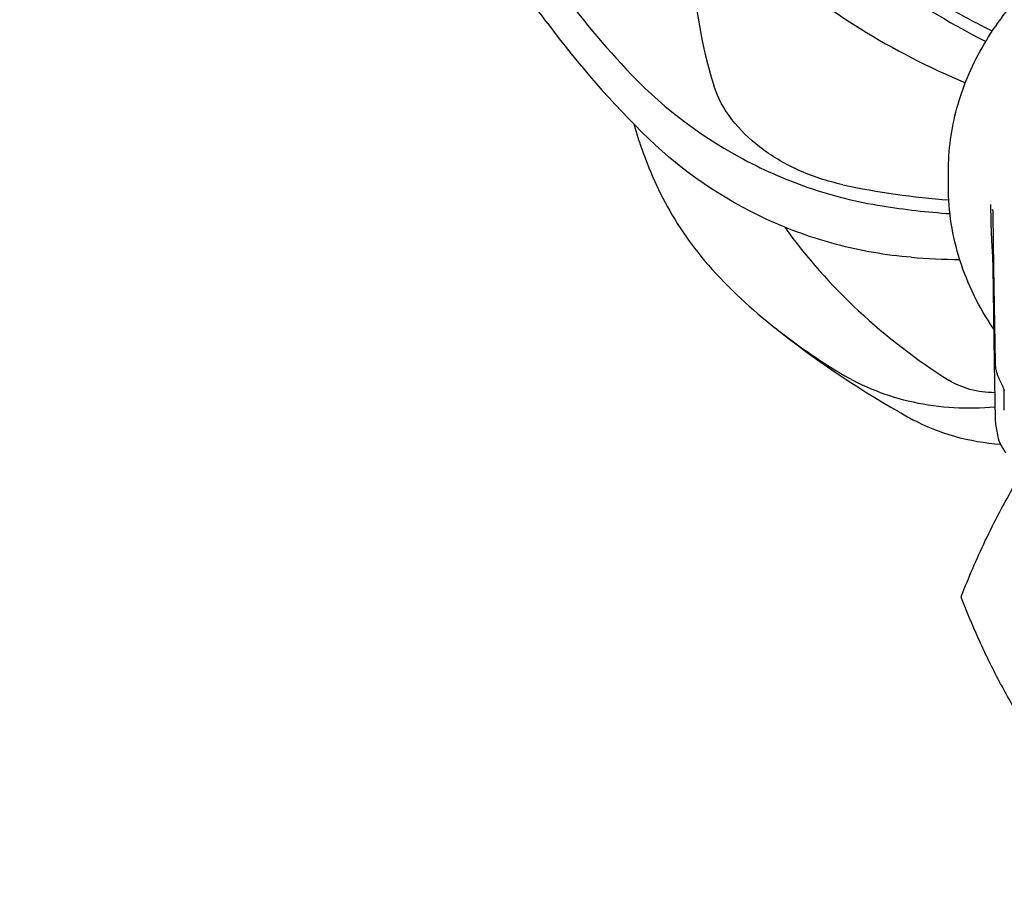
# Model space of a CAD drawing. Extents: x -599 to 3274, y -2403 to 2956.
# Drawn here: x 1924 to 1966, y 1251 to 1288 of the extents above; entities that cross this region are included whole.
import ezdxf

# ---------------------------------------------------------------- set-up
doc = ezdxf.new("R2010")
doc.units = 0
doc.header["$LTSCALE"] = 30.734
doc.header["$MEASUREMENT"] = 0
doc.header["$PDMODE"] = 3
doc.header["$PDSIZE"] = 1
doc.layers.get('0').update_dxf_attribs({"linetype": 'CONTINUOUS'})
doc.layers.get('Defpoints').update_dxf_attribs({"linetype": 'CONTINUOUS'})
doc.layers.add('COTAS', color=7, linetype='CONTINUOUS')
doc.styles.add('ARIAL', font='arial.ttf')
doc.dimstyles.new('Diseño_PlanosFabricacion', dxfattribs={"dimscale": 0.85, "dimtxt": 40, "dimasz": 45, "dimexe": 10, "dimexo": 10, "dimgap": 10, "dimtad": 1, "dimtih": 1, "dimtoh": 1, "dimdec": 0, "dimzin": 1, "dimdsep": 46, "dimtxsty": 'ARIAL', "dimcen": 15, "dimadec": 0, "dimazin": 0, "dimtp": 0.05, "dimtm": 0.05, "dimtfac": 1, "dimtdec": 0, "dimtofl": 0, "dimtmove": 0, "dimatfit": 3, "dimfxl": 0, "dimtolj": 1, "dimarcsym": 0})

# ---------------------------------------------------------------- blocks, each defined once
blk = doc.blocks.new('*D2')
at = {"layer": 'COTAS', "color": 0, "lineweight": -2}
for p, q in [((2064.318, 1461.227), (1817.063, 1461.227)), ((1825.563, 1422.977), (1825.563, 1355.754)), ((1825.563, 1232.477), (1825.563, 1304.035)), ((2003.318, 1194.227), (1817.063, 1194.227))]:
    blk.add_line(p, q, dxfattribs=at)
at = {"layer": 'COTAS', "color": 0}
for points in [[(1819.188, 1422.977), (1831.938, 1422.977), (1825.563, 1461.227)], [(1819.188, 1232.477), (1831.938, 1232.477), (1825.563, 1194.227)]]:
    blk.add_solid(points, dxfattribs=at)
at = {"layer": 'Defpoints', "color": 0}
for p in [(2072.818, 1461.227), (1825.563, 1194.227), (2011.818, 1194.227)]:
    blk.add_point(p, dxfattribs=at)
at = {"layer": 'COTAS', "color": 0, "insert": (1825.563, 1329.895), "char_height": 34, "attachment_point": 5, "style": 'ARIAL'}
blk.add_mtext('\\A1;267 mm', dxfattribs=at)
blk = doc.blocks.new('*D3')
at = {"layer": 'COTAS', "color": 0, "lineweight": -2}
for p, q in [((1860.818, 1712.227), (1656.126, 1712.227)), ((1664.626, 1673.977), (1664.626, 1486.227)), ((1664.626, 1232.477), (1664.626, 1434.508)), ((2004.318, 1194.227), (1656.126, 1194.227))]:
    blk.add_line(p, q, dxfattribs=at)
at = {"layer": 'COTAS', "color": 0}
for points in [[(1658.251, 1673.977), (1671.001, 1673.977), (1664.626, 1712.227)], [(1658.251, 1232.477), (1671.001, 1232.477), (1664.626, 1194.227)]]:
    blk.add_solid(points, dxfattribs=at)
at = {"layer": 'Defpoints', "color": 0}
for p in [(1869.318, 1712.227), (1664.626, 1194.227), (2012.818, 1194.227)]:
    blk.add_point(p, dxfattribs=at)
at = {"layer": 'COTAS', "color": 0, "insert": (1664.626, 1460.368), "char_height": 34, "attachment_point": 5, "style": 'ARIAL'}
blk.add_mtext('\\A1;518 mm', dxfattribs=at)

msp = doc.modelspace()

# ---------------------------------------------------------------- linework, layer by layer
for p, q in [((1963.426, 1281.305), (1963.426, 1281.948)), ((1965.219, 1280.545), (1965.229, 1279.82)), ((1965.314, 1280.148), (1965.315, 1280.109)), ((1965.315, 1280.109), (1965.349, 1277.869)), ((1965.229, 1279.821), (1965.231, 1279.733)), ((1965.315, 1277.886), (1965.375, 1273.841)), ((1965.349, 1277.869), (1965.41, 1273.841)), ((1955.71, 1275.591), (1956.053, 1275.314)), ((1965.375, 1273.841), (1965.376, 1273.795)), ((1965.376, 1273.795), (1965.411, 1271.427)), ((1965.41, 1273.841), (1965.411, 1273.796)), ((1965.802, 1271.807), (1965.79, 1272.679)), ((1965.421, 1271.29), (1965.422, 1271.289)), ((1965.525, 1270.688), (1965.525, 1270.688))]:
    msp.add_line(p, q)
for points in [[(1965.305, 1280.319), (1965.305, 1280.321), (1965.304, 1280.325), (1965.304, 1280.325), (1965.304, 1280.323), (1965.305, 1280.319), (1965.305, 1280.312), (1965.306, 1280.303), (1965.307, 1280.292), (1965.308, 1280.28), (1965.309, 1280.265)], [(1965.309, 1280.265), (1965.31, 1280.249), (1965.311, 1280.232), (1965.312, 1280.212), (1965.313, 1280.192), (1965.314, 1280.171), (1965.314, 1280.148)], [(1965.231, 1279.733), (1965.234, 1279.619), (1965.238, 1279.503), (1965.242, 1279.384), (1965.248, 1279.264), (1965.254, 1279.142), (1965.26, 1279.021), (1965.287, 1278.551)], [(1965.287, 1278.551), (1965.298, 1278.334), (1965.303, 1278.233), (1965.307, 1278.137), (1965.311, 1278.046), (1965.313, 1277.963), (1965.315, 1277.886)], [(1965.411, 1273.796), (1965.411, 1273.783), (1965.413, 1273.742)], [(1965.413, 1273.742), (1965.416, 1273.701), (1965.421, 1273.661), (1965.426, 1273.621), (1965.433, 1273.582), (1965.441, 1273.543), (1965.45, 1273.505), (1965.459, 1273.467), (1965.47, 1273.431), (1965.481, 1273.395), (1965.492, 1273.359), (1965.505, 1273.324), (1965.517, 1273.291), (1965.53, 1273.257), (1965.543, 1273.225), (1965.557, 1273.193), (1965.57, 1273.162), (1965.584, 1273.132), (1965.597, 1273.102), (1965.611, 1273.072), (1965.625, 1273.043), (1965.639, 1273.014)], [(1965.639, 1273.014), (1965.694, 1272.9), (1965.707, 1272.872), (1965.72, 1272.843), (1965.734, 1272.815), (1965.746, 1272.787), (1965.758, 1272.759), (1965.77, 1272.732), (1965.781, 1272.704)], [(1965.781, 1272.704), (1965.79, 1272.678), (1965.799, 1272.652), (1965.807, 1272.628)], [(1965.411, 1271.427), (1965.412, 1271.396), (1965.415, 1271.343), (1965.421, 1271.29)], [(1965.525, 1270.689), (1965.532, 1270.659), (1965.543, 1270.613), (1965.556, 1270.569), (1965.57, 1270.525), (1965.586, 1270.483), (1965.602, 1270.442), (1965.62, 1270.401), (1965.639, 1270.362), (1965.658, 1270.323), (1965.678, 1270.286), (1965.699, 1270.249), (1965.72, 1270.213), (1965.742, 1270.177), (1965.764, 1270.142), (1965.786, 1270.107), (1965.809, 1270.073), (1965.832, 1270.039), (1965.855, 1270.006)]]:
    msp.add_lwpolyline(points)
for centre, radius, start, end in [((1972.357, 1291.508), 19.799, 182.2631, 197.3752), ((1979.836, 1316.802), 32.866, 233.645, 243.1965), ((1981.304, 1315.502), 43.008, 216.2345, 222.7622), ((1970.803, 1306.085), 21.222, 232.6566, 238.3825), ((1979.059, 1312.518), 40.694, 216.6413, 225.8224), ((1976.644, 1315.562), 32.355, 238.3733, 247.2851), ((1969.539, 1289.661), 20.295, 196.2812, 198.5729), ((1965.755, 1312.775), 32.119, 257.7583, 265.8719), ((1965.653, 1311.976), 31.893, 260.9036, 266.1161), ((1964.283, 1308.498), 30.294, 265.3822, 269.2996), ((1982.37, 1308.412), 42.285, 231.5094, 240.1597), ((1972.512, 1296.037), 26.463, 231.5412, 238.9303), ((1972.891, 1291.895), 23.242, 240.1695, 241.8275), ((1975.052, 1272.642), 9.725, 187.9953, 191.5911)]:
    msp.add_arc(centre, radius, start, end)
for points, knots in [([(1946.407, 1288.232), (1946.088, 1288.66), (1944.934, 1290.215), (1943.818, 1291.802), (1943.08, 1292.996)], [0, 0, 0, 0, 0.275306, 1, 1, 1, 1]), ([(1965.294, 1287.904), (1964.73, 1288.183), (1962.514, 1289.362), (1960.435, 1290.798), (1958.982, 1291.992)], [0, 0, 0, 0, 0.250501, 1, 1, 1, 1]), ([(1963.426, 1281.948), (1963.426, 1282.399), (1963.487, 1283.306), (1963.761, 1284.649), (1964.212, 1285.96), (1965.052, 1287.664), (1966.533, 1289.648), (1968.048, 1290.954), (1968.877, 1291.542)], [0, 0, 0, 0, 0.118234, 0.23725, 0.357747, 0.480384, 0.733626, 1, 1, 1, 1]), ([(1949.728, 1286.301), (1951.109, 1284.81), (1953.617, 1282.876), (1957.448, 1281.181), (1959.542, 1280.654), (1960.611, 1280.483)], [0, 0, 0, 0, 0.48658, 0.74095, 1, 1, 1, 1]), ([(1958.945, 1281.386), (1958.289, 1281.528), (1957.335, 1281.838), (1956.176, 1282.445), (1954.76, 1283.404), (1953.784, 1284.561), (1953.462, 1285.596)], [0, 0, 0, 0, 0.281073, 0.416013, 0.546119, 1, 1, 1, 1]), ([(1950.301, 1283.197), (1950.36, 1283.021), (1950.601, 1282.337), (1950.882, 1281.667), (1951.114, 1281.18)], [0, 0, 0, 0, 0.255068, 1, 1, 1, 1]), ([(1961.844, 1278.302), (1960.773, 1278.388), (1958.661, 1278.754), (1954.752, 1280.165), (1952.146, 1281.93), (1950.7, 1283.333)], [0, 0, 0, 0, 0.259265, 0.513681, 1, 1, 1, 1]), ([(1951.114, 1281.18), (1951.35, 1280.685), (1951.894, 1279.701), (1953.323, 1277.73), (1954.698, 1276.421), (1955.71, 1275.591)], [0, 0, 0, 0, 0.225663, 0.461241, 1, 1, 1, 1]), ([(1965.35, 1275.257), (1965.041, 1275.713), (1964.489, 1276.658), (1963.88, 1278.166), (1963.509, 1279.723), (1963.426, 1280.78), (1963.426, 1281.305)], [0, 0, 0, 0, 0.256954, 0.508098, 0.755127, 1, 1, 1, 1]), ([(1956.472, 1279.584), (1957.391, 1278.299), (1959.527, 1275.893), (1962.082, 1273.945), (1963.445, 1273.082)], [0, 0, 0, 0, 0.494811, 1, 1, 1, 1]), ([(1958.854, 1273.37), (1959.797, 1272.803), (1961.949, 1271.969), (1964.247, 1271.845), (1965.403, 1271.955)], [0, 0, 0, 0, 0.486577, 1, 1, 1, 1]), ([(1965.394, 1272.552), (1965.039, 1272.557), (1964.358, 1272.641), (1963.72, 1272.909), (1963.445, 1273.082)], [0, 0, 0, 0, 0.521297, 1, 1, 1, 1]), ([(1965.643, 1270.351), (1964.985, 1270.398), (1963.696, 1270.62), (1962.481, 1271.105), (1961.918, 1271.406)], [0, 0, 0, 0, 0.508166, 1, 1, 1, 1]), ([(1963.984, 1263.927), (1964.137, 1264.317), (1964.459, 1265.105), (1964.993, 1266.286), (1965.59, 1267.475), (1966.027, 1268.261), (1966.255, 1268.654)], [0, 0, 0, 0, 0.239387, 0.486365, 0.740556, 1, 1, 1, 1]), ([(1963.975, 1263.877), (1963.975, 1263.882), (1963.976, 1263.899), (1963.98, 1263.916), (1963.984, 1263.927)], [0, 0, 0, 0, 0.259208, 1, 1, 1, 1]), ([(1963.984, 1263.827), (1963.983, 1263.831), (1963.978, 1263.847), (1963.975, 1263.864), (1963.975, 1263.877)], [0, 0, 0, 0, 0.238804, 1, 1, 1, 1]), ([(1967.557, 1256.999), (1967.193, 1257.556), (1966.486, 1258.676), (1965.522, 1260.386), (1964.688, 1262.104), (1964.207, 1263.258), (1963.984, 1263.827)], [0, 0, 0, 0, 0.258521, 0.514402, 0.762532, 1, 1, 1, 1])]:
    msp.add_open_spline(points, degree=3, knots=knots)

# ---------------------------------------------------------------- dimensions: what is measured, and where the dimension line sits
at = {"layer": 'COTAS'}
for base, p1, p2, picture, middle in [((1664.626, 1194.227), (1869.318, 1712.227), (2012.818, 1194.227), '*D3', (1664.626, 1460.368)), ((1825.563, 1194.227), (2072.818, 1461.227), (2011.818, 1194.227), '*D2', (1825.563, 1329.895))]:
    dim = msp.add_linear_dim(base=base, p1=p1, p2=p2, angle=90, dimstyle='Diseño_PlanosFabricacion', override={"dimpost": ' mm'}, dxfattribs=at)
    dim.commit()
    dim.dimension.update_dxf_attribs({"geometry": picture, "text_midpoint": middle, "dimtype": 160})

doc.saveas('drawing.dxf')
